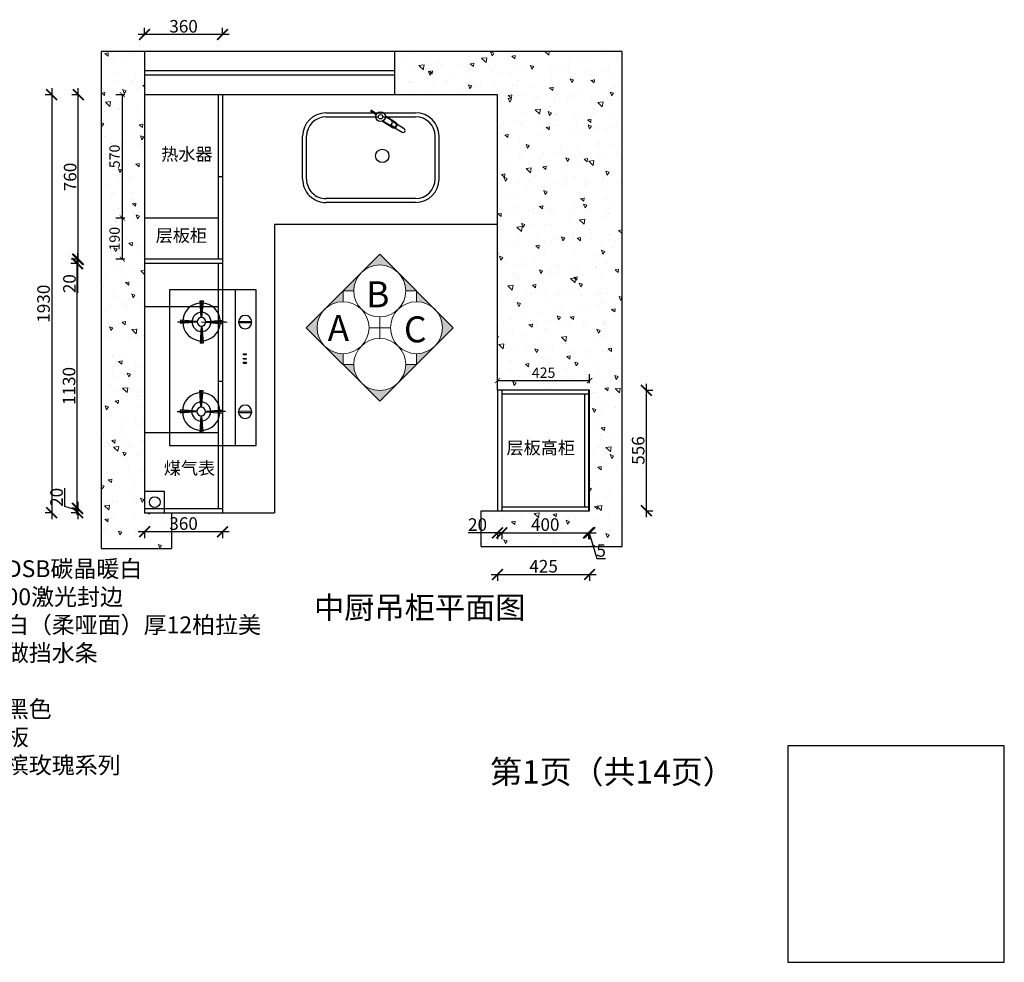
# Model space of a CAD drawing. Units: millimetres. Extents: x 145983 to 162179, y -12775 to -5569.
# Drawn here: x 149384 to 153930, y -12775 to -8422 of the extents above; entities that cross this region are included whole.
import ezdxf

# ---------------------------------------------------------------- set-up
doc = ezdxf.new("R2010")
doc.units = ezdxf.units.MM
doc.linetypes.add('DASHED2', pattern=[0.375, 0.25, -0.125])
for name, color, linetype in [('00', 1, 'Continuous'), ('ACCESSORY', 2, 'Continuous'), ('JJ', 3, 'Continuous'), ('图层1', 7, 'DASHED2')]:
    doc.layers.add(name, color=color, linetype=linetype)
doc.layers.add('1', color=7, linetype='Continuous', lineweight=20)
doc.styles.get("Standard").update_dxf_attribs({"font": 'arial.ttf'})
doc.styles.add('仿宋', font='txt')
doc.styles.add('黑字', font='simhei.ttf')
doc.dimstyles.new('1：60标准标注', dxfattribs={"dimscale": 60, "dimtxt": 0.8, "dimasz": 0.4, "dimexe": 0.5, "dimexo": 0.5, "dimgap": 0.2, "dimtad": 1, "dimdec": 0, "dimzin": 0, "dimdsep": 46, "dimtxsty": '仿宋', "dimblk": 'ARCHTICK', "dimcen": 1, "dimclrd": 1, "dimclre": 1, "dimclrt": 1, "dimadec": 0, "dimazin": 0, "dimtfac": 1, "dimtdec": 0, "dimtix": 1, "dimtofl": 0, "dimtmove": 2, "dimatfit": 3, "dimldrblk": 'BOXFILLED', "dimfxl": 0.2, "dimfxlon": 1, "dimtolj": 1, "dimtzin": 0, "dimarcsym": 0})
doc.dimstyles.new('ISO-25', dxfattribs={"dimtxt": 80, "dimasz": 55, "dimexe": 50, "dimexo": 50, "dimtad": 1, "dimdec": 0, "dimtxsty": 'Standard', "dimblk": 'ARCHTICK', "dimcen": 3, "dimdle": 50, "dimadec": 0, "dimazin": 0, "dimtfac": 1, "dimtdec": 0, "dimtmove": 0, "dimatfit": 3, "dimfxl": 50, "dimfxlon": 1, "dimarcsym": 0})

# ---------------------------------------------------------------- blocks, each defined once
blk = doc.blocks.new('_ArchTick')
at = {"color": 0, "linetype": 'ByBlock', "const_width": 0.15}
blk.add_lwpolyline([(-0.5, -0.5), (0.5, 0.5)], dxfattribs=at)
blk = doc.blocks.new('*D71')
at = {"color": 1, "lineweight": -2, "transparency": 16777216}
for p, q in [((151590.4, -10791.3), (151455.3, -10791.3)), ((151610.4, -10791.3), (151560.4, -10791.3)), ((151590.4, -10788.3), (151590.4, -10821.3)), ((151610.4, -10788.3), (151610.4, -10821.3))]:
    blk.add_line(p, q, dxfattribs=at)
at = {"layer": 'Defpoints', "color": 0, "transparency": 16777216}
for p in [(151590.4, -10657.1), (151610.4, -10657.1), (151610.4, -10791.3)]:
    blk.add_point(p, dxfattribs=at)
at = {"color": 1, "lineweight": -2, "transparency": 16777216, "xscale": 50, "yscale": 50, "zscale": 50, "rotation": 180}
blk.add_blockref('_ArchTick', (151590.4, -10791.3), dxfattribs=at)
at = {"color": 1, "lineweight": -2, "transparency": 16777216, "xscale": 50, "yscale": 50, "zscale": 50}
blk.add_blockref('_ArchTick', (151610.4, -10791.3), dxfattribs=at)
at = {"color": 1, "transparency": 16777216, "insert": (151497.8, -10761), "char_height": 58, "attachment_point": 5}
blk.add_mtext('20', dxfattribs=at)
blk = doc.blocks.new('*D72')
at = {"color": 1, "lineweight": -2, "transparency": 16777216}
for p, q in [((151580.4, -10791.3), (152040.4, -10791.3)), ((151610.4, -10788.3), (151610.4, -10821.3)), ((152010.4, -10788.3), (152010.4, -10821.3))]:
    blk.add_line(p, q, dxfattribs=at)
at = {"layer": 'Defpoints', "color": 0, "transparency": 16777216}
for p in [(151610.4, -10657.1), (152010.4, -10689.6), (152010.4, -10791.3)]:
    blk.add_point(p, dxfattribs=at)
at = {"color": 1, "lineweight": -2, "transparency": 16777216, "xscale": 50, "yscale": 50, "zscale": 50, "rotation": 180}
blk.add_blockref('_ArchTick', (151610.4, -10791.3), dxfattribs=at)
at = {"color": 1, "lineweight": -2, "transparency": 16777216, "xscale": 50, "yscale": 50, "zscale": 50}
blk.add_blockref('_ArchTick', (152010.4, -10791.3), dxfattribs=at)
at = {"color": 1, "transparency": 16777216, "insert": (151810.4, -10761), "char_height": 58, "attachment_point": 5}
blk.add_mtext('400', dxfattribs=at)
blk = doc.blocks.new('*D73')
at = {"color": 1, "lineweight": -2, "transparency": 16777216}
for p, q in [((151980.4, -10791.3), (152045.4, -10791.3)), ((152010.4, -10788.3), (152010.4, -10821.3)), ((152012.9, -10791.3), (152048.7, -10910.7)), ((152015.4, -10788.3), (152015.4, -10821.3)), ((152048.7, -10910.7), (152088.4, -10910.7))]:
    blk.add_line(p, q, dxfattribs=at)
at = {"layer": 'Defpoints', "color": 0, "transparency": 16777216}
for p in [(152010.4, -10689.6), (152015.4, -10689.6), (152015.4, -10791.3)]:
    blk.add_point(p, dxfattribs=at)
at = {"color": 1, "lineweight": -2, "transparency": 16777216, "xscale": 50, "yscale": 50, "zscale": 50, "rotation": 180}
blk.add_blockref('_ArchTick', (152010.4, -10791.3), dxfattribs=at)
at = {"color": 1, "lineweight": -2, "transparency": 16777216, "xscale": 50, "yscale": 50, "zscale": 50}
blk.add_blockref('_ArchTick', (152015.4, -10791.3), dxfattribs=at)
at = {"color": 1, "transparency": 16777216, "insert": (152068.6, -10880.6), "char_height": 58, "attachment_point": 5}
blk.add_mtext('5', dxfattribs=at)
blk = doc.blocks.new('*D74')
at = {"color": 1, "lineweight": -2, "transparency": 16777216}
for p, q in [((151560.4, -10983.8), (152045.4, -10983.8)), ((151590.4, -10980.8), (151590.4, -11013.8)), ((152015.4, -10980.8), (152015.4, -11013.8))]:
    blk.add_line(p, q, dxfattribs=at)
at = {"layer": 'Defpoints', "color": 0, "transparency": 16777216}
for p in [(151590.4, -10689.6), (152015.4, -10689.6), (152015.4, -10983.8)]:
    blk.add_point(p, dxfattribs=at)
at = {"color": 1, "lineweight": -2, "transparency": 16777216, "xscale": 50, "yscale": 50, "zscale": 50, "rotation": 180}
blk.add_blockref('_ArchTick', (151590.4, -10983.8), dxfattribs=at)
at = {"color": 1, "lineweight": -2, "transparency": 16777216, "xscale": 50, "yscale": 50, "zscale": 50}
blk.add_blockref('_ArchTick', (152015.4, -10983.8), dxfattribs=at)
at = {"color": 1, "transparency": 16777216, "insert": (151802.9, -10953.5), "char_height": 58, "attachment_point": 5}
blk.add_mtext('425', dxfattribs=at)
blk = doc.blocks.new('*D75')
at = {"color": 1, "lineweight": -2, "transparency": 16777216}
for p, q in [((152274.4, -10133.6), (152307.4, -10133.6)), ((152277.4, -10719.6), (152277.4, -10103.6)), ((152274.4, -10689.6), (152307.4, -10689.6))]:
    blk.add_line(p, q, dxfattribs=at)
at = {"layer": 'Defpoints', "color": 0, "transparency": 16777216}
for p in [(152015.4, -10133.6), (152277.4, -10133.6), (152015.4, -10689.6)]:
    blk.add_point(p, dxfattribs=at)
at = {"color": 1, "lineweight": -2, "transparency": 16777216, "xscale": 50, "yscale": 50, "zscale": 50}
for p, rotation in [((152277.4, -10133.6), 90), ((152277.4, -10689.6), 270)]:
    blk.add_blockref('_ArchTick', p, dxfattribs=dict(at, rotation=rotation))
at = {"color": 1, "transparency": 16777216, "insert": (152247.1, -10411.6), "char_height": 58, "attachment_point": 5, "rotation": 90}
blk.add_mtext('556', dxfattribs=at)
blk = doc.blocks.new('utyuyui')
at = {"layer": '00', "color": 251, "ltscale": 3}
blk.add_lwpolyline([(207012.3, -507560.9), (207034.9, -507523.5, 1), (207017.7, -507513.2)], format="xyb", dxfattribs=at)
for points in [[(206992.8, -507554.5), (206980.1, -507575.5)], [(207017.7, -507513.2), (206995.2, -507550.6)], [(207009.9, -507564.8), (206997.2, -507585.9)]]:
    blk.add_lwpolyline(points, dxfattribs=at)
at = {"layer": '00', "color": 4, "ltscale": 3}
blk.add_lwpolyline([(206997.2, -507585.9), (207009.9, -507564.8)], dxfattribs=at)
at = {"layer": '00', "color": 251, "ltscale": 3}
blk.add_circle((206955.9, -507635.1), 11.3, dxfattribs=at)
at = {"layer": 'ACCESSORY', "color": 134}
for p, q in [((207275.9, -507335.1), (207055.9, -507335.1)), ((207275.9, -507355.1), (207055.9, -507355.1)), ((206935.9, -507645.1), (206935.9, -507455.1)), ((206955.9, -507625.1), (206955.9, -507455.1)), ((207375.9, -507455.1), (207375.9, -507645.1)), ((207395.9, -507455.1), (207395.9, -507645.1)), ((206940.4, -507654.9), (206924.5, -507681.2)), ((206945.5, -507658), (206929.7, -507684.3)), ((206935.9, -507915.1), (206935.9, -507645.1)), ((206955.9, -507915.1), (206955.9, -507645.1)), ((207375.9, -507645.1), (207375.9, -507915.1)), ((207395.9, -507645.1), (207395.9, -507915.1)), ((207275.9, -508015.1), (207055.9, -508015.1)), ((207275.9, -508035.1), (207055.9, -508035.1))]:
    blk.add_line(p, q, dxfattribs=at)
for points in [[(206985.1, -507557.6), (206953.4, -507610.2)], [(206987.7, -507559.1), (206956.9, -507610.1)], [(206992.8, -507554.5), (206980.1, -507575.5)]]:
    blk.add_lwpolyline(points, dxfattribs=at)
for points in [[(206977.5, -507622.5), (207008.2, -507571.5, 1), (206987.7, -507559.1)], [(206979, -507625.7), (207010.8, -507573.1, 1), (206985.1, -507557.6)]]:
    blk.add_lwpolyline(points, format="xyb", dxfattribs=at)
for centre, radius in [((206955.9, -507635.1), 25), ((207156.7, -507626.2), 34.3)]:
    blk.add_circle(centre, radius, dxfattribs=at)
for centre, radius, start, end in [((207055.9, -507455.1), 120, 90, 180), ((207055.9, -507455.1), 100, 90, 180), ((207275.9, -507455.1), 120, 0, 90), ((207275.9, -507455.1), 100, 0, 90), ((206985.3, -507586.4), 12, 328.8806, 148.8806), ((206927.1, -507682.7), 3, 148.8806, 328.8806), ((206936.7, -507666.7), 3, 328.8806, 148.8806), ((207055.9, -507915.1), 120, 180, 270), ((207055.9, -507915.1), 100, 180, 270), ((207275.9, -507915.1), 120, 270, 0), ((207275.9, -507915.1), 100, 270, 0)]:
    blk.add_arc(centre, radius, start, end, dxfattribs=at)
blk = doc.blocks.new('511')
at = {"color": 1}
for p, q in [((47590.4, -5280), (47590.4, -4879.5)), ((47590.4, -4879.5), (48308.9, -4879.5)), ((48308.9, -4879.5), (48308.9, -5280)), ((48308.9, -5280), (47590.4, -5280))]:
    blk.add_line(p, q, dxfattribs=at)
at = {"color": 8}
for p, q in [((47737, -5007.6), (47730.5, -4929.9)), ((47730.8, -4929.9), (47746.2, -4929.9)), ((47737.1, -5007.6), (47731.1, -4929.9)), ((47738.3, -4916.1), (47738.6, -5007.5)), ((47738.3, -4916.1), (47738.6, -5007.5)), ((47738.6, -5007.5), (47738.3, -4928.3)), ((47738.6, -5007.5), (47738.4, -4929.9)), ((47740.1, -5007.6), (47745.6, -4929.8)), ((47740.2, -5007.6), (47746.2, -4929.9)), ((48150.8, -5006.1), (48144.3, -4928.5)), ((48144.6, -4928.5), (48160, -4928.4)), ((48150.9, -5006.1), (48144.9, -4928.4)), ((48152.1, -4914.6), (48152.4, -5006.1)), ((48152.1, -4914.6), (48152.4, -5006.1)), ((48152.4, -5006.1), (48152.1, -4926.8)), ((48152.4, -5006.1), (48152.1, -4928.4)), ((48153.9, -5006.1), (48159.4, -4928.4)), ((48154, -5006.1), (48160, -4928.4)), ((47718.7, -5027.6), (47639.5, -5027.9)), ((47640.9, -5021.6), (47641, -5035.9)), ((47718.8, -5026.3), (47641, -5021.3)), ((47718.8, -5029.4), (47641.2, -5036.5)), ((47718.7, -5027.6), (47642.8, -5027.9)), ((47642.8, -5027.9), (47718.7, -5027.6)), ((47738.7, -5027.5), (47739.1, -5138.9)), ((47758.6, -5026.1), (47836.4, -5020.7)), ((47758.6, -5029.2), (47836.3, -5035.8)), ((47758.7, -5027.5), (47835.7, -5027.2)), ((47758.7, -5027.5), (47834.6, -5027.2)), ((47834.6, -5027.2), (47758.7, -5027.5)), ((47835.7, -5020.9), (47835.7, -5035.2)), ((48054.7, -5019), (48054.8, -5035.5)), ((48132.5, -5026.1), (48054.7, -5026.4)), ((48132.5, -5024.8), (48054.8, -5019.9)), ((48132.6, -5027.9), (48055, -5035)), ((48056.6, -5026.4), (48132.5, -5026.1)), ((48132.5, -5026.1), (48056.6, -5026.4)), ((48151, -5046), (48145, -5123.7)), ((48151.1, -5046), (48145.6, -5123.7)), ((48152.1, -5137.5), (48152.4, -5046)), ((48152.8, -5123.2), (48152.6, -5046)), ((48154, -5046), (48160.1, -5123.7)), ((48154.2, -5046), (48160.7, -5123.6)), ((48172.4, -5024.7), (48250.2, -5019.2)), ((48172.4, -5027.7), (48250.1, -5034.3)), ((48172.5, -5026), (48248.4, -5025.7)), ((48248.4, -5025.7), (48172.5, -5026)), ((48172.5, -5026), (48249.5, -5025.7)), ((48249.5, -5018.3), (48249.5, -5033.7)), ((47737.2, -5047.4), (47731.2, -5125.2)), ((47737.3, -5047.5), (47731.8, -5125.2)), ((47739.1, -5138.9), (47738.8, -5047.5)), ((47739, -5124.6), (47738.8, -5047.5)), ((47738.8, -5047.5), (47739, -5126.7)), ((47738.8, -5047.5), (47739.1, -5146)), ((47740.3, -5047.4), (47746.3, -5125.2)), ((47740.4, -5047.4), (47746.9, -5125.1)), ((47731.5, -5124.7), (47748, -5124.6)), ((48145.3, -5123.2), (48160.7, -5123.1))]:
    blk.add_line(p, q, dxfattribs=at)
at = {"color": 1, "ltscale": 300}
blk.add_line((47590, -5182.6), (48308.9, -5182.6), dxfattribs=at)
at = {"color": 8, "ltscale": 300}
for p, q in [((47736.2, -5199.4), (47736.4, -5256.7)), ((47742.8, -5199.4), (47736.2, -5199.4)), ((47743, -5256.6), (47742.8, -5199.4)), ((47885.9, -5220.9), (47886, -5233)), ((47890.3, -5220.9), (47885.9, -5220.9)), ((47890.4, -5233), (47890.3, -5220.9)), ((47906.8, -5220.8), (47906.9, -5232.9)), ((47911.2, -5220.8), (47906.8, -5220.8)), ((47911.3, -5232.9), (47911.2, -5220.8)), ((47924.4, -5220.8), (47924.5, -5234)), ((47930, -5220.8), (47924.4, -5220.8)), ((47930, -5234), (47930, -5220.8)), ((48158.8, -5199), (48150, -5199.1)), ((48150, -5199.1), (48150.2, -5258.5)), ((48159, -5258.5), (48158.8, -5199)), ((47736.4, -5256.7), (47743, -5256.6)), ((47886, -5233), (47890.4, -5233)), ((47906.9, -5232.9), (47911.3, -5232.9)), ((47924.5, -5234), (47930, -5234)), ((48150.2, -5258.5), (48159, -5258.5))]:
    blk.add_line(p, q, dxfattribs=at)
at = {"color": 8}
for centre, radius in [((47738.7, -5027.5), 86.9), ((48152.5, -5026.1), 86.9), ((47738.7, -5027.5), 43.9), ((48152.5, -5026.1), 43.9), ((47738.7, -5027.5), 20), ((48152.5, -5026.1), 20)]:
    blk.add_circle(centre, radius, dxfattribs=at)
at = {"color": 8, "ltscale": 300}
for centre in [(47739.6, -5229.1), (48153.4, -5228.8)]:
    blk.add_circle(centre, 30.8, dxfattribs=at)
blk = doc.blocks.new('*D76')
at = {"color": 1, "lineweight": -2, "transparency": 16777216}
for p, q in [((149591.6, -10670.4), (149591.6, -10585.3)), ((149652.1, -10688.6), (149591.6, -10670.4)), ((149655.1, -10678.6), (149622.1, -10678.6)), ((149652.1, -10648.6), (149652.1, -10728.6)), ((149655.1, -10698.6), (149622.1, -10698.6))]:
    blk.add_line(p, q, dxfattribs=at)
at = {"layer": 'Defpoints', "color": 0, "transparency": 16777216}
for p in [(150037.8, -10678.6), (149652.1, -10698.6), (150110.1, -10698.6)]:
    blk.add_point(p, dxfattribs=at)
at = {"color": 1, "lineweight": -2, "transparency": 16777216, "xscale": 50, "yscale": 50, "zscale": 50}
for p, rotation in [((149652.1, -10678.6), 90), ((149652.1, -10698.6), 270)]:
    blk.add_blockref('_ArchTick', p, dxfattribs=dict(at, rotation=rotation))
at = {"color": 1, "transparency": 16777216, "insert": (149561.4, -10627.8), "char_height": 58, "attachment_point": 5, "rotation": 90}
blk.add_mtext('20', dxfattribs=at)
blk = doc.blocks.new('*D77')
at = {"color": 1, "lineweight": -2, "transparency": 16777216}
for p, q in [((150350.4, -10786.6), (149930.4, -10786.6)), ((149960.4, -10783.6), (149960.4, -10816.6)), ((150320.4, -10783.6), (150320.4, -10816.6))]:
    blk.add_line(p, q, dxfattribs=at)
at = {"layer": 'Defpoints', "color": 0, "transparency": 16777216}
for p in [(149960.4, -10530.8), (150320.4, -10616), (149960.4, -10786.6)]:
    blk.add_point(p, dxfattribs=at)
at = {"color": 1, "lineweight": -2, "transparency": 16777216, "xscale": 50, "yscale": 50, "zscale": 50, "rotation": 180}
blk.add_blockref('_ArchTick', (149960.4, -10786.6), dxfattribs=at)
at = {"color": 1, "lineweight": -2, "transparency": 16777216, "xscale": 50, "yscale": 50, "zscale": 50}
blk.add_blockref('_ArchTick', (150320.4, -10786.6), dxfattribs=at)
at = {"color": 1, "transparency": 16777216, "insert": (150140.4, -10756.3), "char_height": 58, "attachment_point": 5}
blk.add_mtext('360', dxfattribs=at)
blk = doc.blocks.new('*D78')
at = {"color": 1, "lineweight": -2, "transparency": 16777216}
for p, q in [((150350.4, -8490.6), (149930.4, -8490.6)), ((149960.4, -8493.6), (149960.4, -8460.6)), ((150320.4, -8493.6), (150320.4, -8460.6))]:
    blk.add_line(p, q, dxfattribs=at)
at = {"layer": 'Defpoints', "color": 0, "transparency": 16777216}
for p in [(149960.4, -8490.6), (149960.4, -8768.6), (150320.4, -8788.7)]:
    blk.add_point(p, dxfattribs=at)
at = {"color": 1, "lineweight": -2, "transparency": 16777216, "xscale": 50, "yscale": 50, "zscale": 50, "rotation": 180}
blk.add_blockref('_ArchTick', (149960.4, -8490.6), dxfattribs=at)
at = {"color": 1, "lineweight": -2, "transparency": 16777216, "xscale": 50, "yscale": 50, "zscale": 50}
blk.add_blockref('_ArchTick', (150320.4, -8490.6), dxfattribs=at)
at = {"color": 1, "transparency": 16777216, "insert": (150140.4, -8460.3), "char_height": 58, "attachment_point": 5}
blk.add_mtext('360', dxfattribs=at)
blk = doc.blocks.new('*D79')
at = {"color": 1, "lineweight": -2, "transparency": 16777216}
for p, q in [((149649.3, -10708.6), (149649.3, -9518.6)), ((149652.3, -9548.6), (149619.3, -9548.6)), ((149652.3, -10678.6), (149619.3, -10678.6))]:
    blk.add_line(p, q, dxfattribs=at)
at = {"layer": 'Defpoints', "color": 0, "transparency": 16777216}
for p in [(149649.3, -9548.6), (150140.4, -9548.6), (150140.4, -10678.6)]:
    blk.add_point(p, dxfattribs=at)
at = {"color": 1, "lineweight": -2, "transparency": 16777216, "xscale": 50, "yscale": 50, "zscale": 50}
for p, rotation in [((149649.3, -9548.6), 90), ((149649.3, -10678.6), 270)]:
    blk.add_blockref('_ArchTick', p, dxfattribs=dict(at, rotation=rotation))
at = {"color": 1, "transparency": 16777216, "insert": (149619, -10113.6), "char_height": 58, "attachment_point": 5, "rotation": 90}
blk.add_mtext('1130', dxfattribs=at)
blk = doc.blocks.new('*D80')
at = {"color": 1, "lineweight": -2, "transparency": 16777216}
for p, q in [((149657.3, -8768.6), (149624.3, -8768.6)), ((149654.3, -9558.6), (149654.3, -8738.6)), ((149657.3, -9528.6), (149624.3, -9528.6))]:
    blk.add_line(p, q, dxfattribs=at)
at = {"layer": 'Defpoints', "color": 0, "transparency": 16777216}
for p in [(149654.3, -8768.6), (150094.5, -8768.6), (150156.1, -9528.6)]:
    blk.add_point(p, dxfattribs=at)
at = {"color": 1, "lineweight": -2, "transparency": 16777216, "xscale": 50, "yscale": 50, "zscale": 50}
for p, rotation in [((149654.3, -8768.6), 90), ((149654.3, -9528.6), 270)]:
    blk.add_blockref('_ArchTick', p, dxfattribs=dict(at, rotation=rotation))
at = {"color": 1, "transparency": 16777216, "insert": (149624.1, -9148.6), "char_height": 58, "attachment_point": 5, "rotation": 90}
blk.add_mtext('760', dxfattribs=at)
blk = doc.blocks.new('*D81')
at = {"color": 1, "lineweight": -2, "transparency": 16777216}
for p, q in [((149651.2, -9498.6), (149651.2, -9548.6)), ((149654.2, -9528.6), (149621.2, -9528.6)), ((149654.2, -9548.6), (149621.2, -9548.6)), ((149651.2, -9548.6), (149651.2, -9683.7))]:
    blk.add_line(p, q, dxfattribs=at)
at = {"layer": 'Defpoints', "color": 0, "transparency": 16777216}
for p in [(150072.7, -9528.6), (149651.2, -9548.6), (150072.7, -9548.6)]:
    blk.add_point(p, dxfattribs=at)
at = {"color": 1, "lineweight": -2, "transparency": 16777216, "xscale": 50, "yscale": 50, "zscale": 50}
for p, rotation in [((149651.2, -9528.6), 90), ((149651.2, -9548.6), 270)]:
    blk.add_blockref('_ArchTick', p, dxfattribs=dict(at, rotation=rotation))
at = {"color": 1, "transparency": 16777216, "insert": (149620.9, -9641.1), "char_height": 58, "attachment_point": 5, "rotation": 90}
blk.add_mtext('20', dxfattribs=at)
blk = doc.blocks.new('*D82')
at = {"color": 1, "lineweight": -2, "transparency": 16777216}
for p, q in [((149534.5, -8768.6), (149501.5, -8768.6)), ((149531.5, -8738.6), (149531.5, -10728.6)), ((149534.5, -10698.6), (149501.5, -10698.6))]:
    blk.add_line(p, q, dxfattribs=at)
at = {"layer": 'Defpoints', "color": 0, "transparency": 16777216}
for p in [(150009.5, -8768.6), (149531.5, -10698.6), (150022.9, -10698.6)]:
    blk.add_point(p, dxfattribs=at)
at = {"color": 1, "lineweight": -2, "transparency": 16777216, "xscale": 50, "yscale": 50, "zscale": 50}
for p, rotation in [((149531.5, -8768.6), 90), ((149531.5, -10698.6), 270)]:
    blk.add_blockref('_ArchTick', p, dxfattribs=dict(at, rotation=rotation))
at = {"color": 1, "transparency": 16777216, "insert": (149501.2, -9733.6), "char_height": 58, "attachment_point": 5, "rotation": 90}
blk.add_mtext('1930', dxfattribs=at)
blk = doc.blocks.new('*D109')
at = {"color": 1, "lineweight": -2, "transparency": 16777216}
for p, q in [((149869.9, -9338.6), (149827.9, -9338.6)), ((149857.9, -9528.6), (149857.9, -9338.6)), ((149869.9, -9528.6), (149827.9, -9528.6))]:
    blk.add_line(p, q, dxfattribs=at)
at = {"layer": 'Defpoints', "color": 0, "transparency": 16777216}
for p in [(149857.9, -9338.6), (149960.4, -9338.6), (149960.4, -9528.6)]:
    blk.add_point(p, dxfattribs=at)
at = {"color": 1, "lineweight": -2, "transparency": 16777216, "xscale": 24, "yscale": 24, "zscale": 24}
for p, rotation in [((149857.9, -9338.6), 90), ((149857.9, -9528.6), 270)]:
    blk.add_blockref('_ArchTick', p, dxfattribs=dict(at, rotation=rotation))
at = {"color": 1, "transparency": 16777216, "insert": (149821.9, -9433.6), "char_height": 48, "attachment_point": 5, "rotation": 90, "style": '仿宋'}
blk.add_mtext('\\A1;190', dxfattribs=at)
blk = doc.blocks.new('_BoxFilled')
at = {"color": 0, "linetype": 'ByBlock', "lineweight": -2}
blk.add_line((-0.5, 0), (-1, 0), dxfattribs=at)
at = {"color": 0, "linetype": 'ByBlock'}
blk.add_solid([(-0.5, 0.5), (0.5, 0.5), (-0.5, -0.5), (0.5, -0.5)], dxfattribs=at)
blk = doc.blocks.new('*D110')
at = {"color": 1, "lineweight": -2, "transparency": 16777216}
for p, q in [((149869.9, -8768.6), (149827.9, -8768.6)), ((149857.9, -9338.6), (149857.9, -8768.6)), ((149869.9, -9338.6), (149827.9, -9338.6))]:
    blk.add_line(p, q, dxfattribs=at)
at = {"layer": 'Defpoints', "color": 0, "transparency": 16777216}
for p in [(149857.9, -8768.6), (150009.5, -8768.6), (149960.4, -9338.6)]:
    blk.add_point(p, dxfattribs=at)
at = {"color": 1, "lineweight": -2, "transparency": 16777216, "xscale": 24, "yscale": 24, "zscale": 24}
for p, rotation in [((149857.9, -8768.6), 90), ((149857.9, -9338.6), 270)]:
    blk.add_blockref('_ArchTick', p, dxfattribs=dict(at, rotation=rotation))
at = {"color": 1, "transparency": 16777216, "insert": (149821.9, -9053.6), "char_height": 48, "attachment_point": 5, "rotation": 90, "style": '仿宋'}
blk.add_mtext('\\A1;570', dxfattribs=at)
blk = doc.blocks.new('*D111')
at = {"color": 1, "lineweight": -2, "transparency": 16777216}
for p, q in [((151590.4, -10100.4), (151590.4, -10058.4)), ((151590.4, -10088.4), (152015.4, -10088.4)), ((152015.4, -10100.4), (152015.4, -10058.4))]:
    blk.add_line(p, q, dxfattribs=at)
at = {"layer": 'Defpoints', "color": 0, "transparency": 16777216}
for p in [(152015.4, -10088.4), (151590.4, -10133.6), (152015.4, -10133.6)]:
    blk.add_point(p, dxfattribs=at)
at = {"color": 1, "lineweight": -2, "transparency": 16777216, "xscale": 24, "yscale": 24, "zscale": 24, "rotation": 180}
blk.add_blockref('_ArchTick', (151590.4, -10088.4), dxfattribs=at)
at = {"color": 1, "lineweight": -2, "transparency": 16777216, "xscale": 24, "yscale": 24, "zscale": 24}
blk.add_blockref('_ArchTick', (152015.4, -10088.4), dxfattribs=at)
at = {"color": 1, "transparency": 16777216, "insert": (151802.9, -10052.4), "char_height": 48, "attachment_point": 5, "style": '仿宋'}
blk.add_mtext('\\A1;425', dxfattribs=at)

msp = doc.modelspace()

# ---------------------------------------------------------------- hatches: boundary and pattern name
at = {"lineweight": 15}
h = msp.add_hatch(dxfattribs=at)
h.set_pattern_fill('AR-CONC', color=8, angle=90)
h.set_pattern_definition([(140, (2455.06, -31825.72), (15.93909, 182.18467), [19.05, -209.55]), (85, (2455.06, -31825.72), (-191.05685, -35.24342), [15.24, -167.64058]), (190.45144, (2456.39, -31810.54), (-175.11775, 146.94125), [16.19, -178.09024]), (136.1842, (2404.26, -31825.72), (42.04233, 271.07904), [28.575, -314.325]), (186.63556, (2407.77, -31803.13), (-247.42612, 237.40413), [24.285, -267.1356]), (81.18415, (2404.26, -31825.72), (-247.4261, 237.40413), [22.85997, -251.45973]), (111, (2416.96, -31800.32), (102.2652, 151.61439), [19.05, -209.55]), (56, (2416.96, -31800.32), (-184.18797, 61.80203), [15.24, -167.64]), (161.45145, (2425.48, -31787.68), (-81.92277, 213.41642), [16.19, -178.08994]), (127.5, (2455.06, -31825.72), (-84.55504, 3.088603), [0, -165.608, 0, -170.18, 0, -168.275]), (97.5, (2455.06, -31825.72), (-100.180575, 66.81966), [0, -97.028, 0, -161.798, 0, -64.135]), (57.5, (2455.06, -31882.36), (5.728744, 135.590595), [0, -63.5, 0, -198.12, 0, -262.89]), (47.5, (2455.06, -31907.76), (-25.42649, 148.12918), [0, -82.55, 0, -131.572, 0, -186.69])])
h.paths.add_polyline_path([(152165.4, -8568.6), (151115.4, -8568.6), (151115.4, -8768.6), (151590.4, -8768.6), (151590.4, -10133.6), (152015.4, -10133.6), (152015.4, -10689.6), (151515.4, -10689.6), (151515.4, -10854.6), (152165.4, -10854.6)])
h.paths.add_polyline_path([(149960.4, -8568.6), (149760.4, -8568.6), (149760.4, -10863.6), (150085.4, -10863.6), (150085.4, -10698.6), (149960.4, -10698.6)])
at = {"layer": 'JJ', "lineweight": 18, "ltscale": 0.5}
h = msp.add_hatch(color=8, dxfattribs=at)
h.paths.add_polyline_path([(150791.8, -9929.3), (150707, -9844.5), (150791.8, -9759.6, 0.414214)])
h.paths.add_polyline_path([(150876.7, -10014.2), (150791.8, -9929.3, 0.198912), (150876.7, -9964.5)])
h.paths.add_polyline_path([(150926.4, -10014.2, 0.198912), (150961.5, -10099), (150876.7, -10014.2)])
h.paths.add_polyline_path([(151046.4, -10134.2, 0.198912), (151131.2, -10099), (151046.4, -10183.9), (150961.5, -10099, 0.198912)])
h.paths.add_polyline_path([(151131.2, -10099, 0.198912), (151166.4, -10014.2), (151216.1, -10014.2)])
h.paths.add_polyline_path([(151301, -9929.3), (151216.1, -10014.2), (151216.1, -9964.5, 0.198912)])
h.paths.add_polyline_path([(151301, -9759.6), (151385.8, -9844.5), (151301, -9929.3, 0.414214)])
h.paths.add_polyline_path([(151216.1, -9674.8), (151301, -9759.6, 0.198912), (151216.1, -9724.5)])
h.paths.add_polyline_path([(151131.2, -9589.9), (151216.1, -9674.8), (151166.4, -9674.8, 0.198912)])
h.paths.add_polyline_path([(150961.5, -9589.9), (151046.4, -9505.1), (151131.2, -9589.9, 0.198912), (151046.4, -9554.8, 0.198912)])
h.paths.add_polyline_path([(150876.7, -9674.8), (150961.5, -9589.9, 0.198912), (150926.4, -9674.8)])
h.paths.add_polyline_path([(150876.7, -9724.5, 0.198912), (150791.8, -9759.6), (150876.7, -9674.8)])

# ---------------------------------------------------------------- linework, layer by layer
for p, q in [((152165.4, -8568.6), (149760.4, -8568.6)), ((149760.4, -8568.6), (149760.4, -10863.6)), ((149960.4, -8568.6), (149960.4, -10698.6)), ((151115.4, -8768.6), (151115.4, -8568.6)), ((152165.4, -10854.6), (152165.4, -8568.6)), ((151590.4, -8768.6), (149960.4, -8768.6)), ((150300.4, -8768.6), (150300.4, -9528.6)), ((150320.4, -8768.6), (150320.4, -10698.6)), ((151590.4, -10133.6), (151590.4, -8768.6)), ((150320.4, -9148.6), (150300.4, -9148.6)), ((150300.4, -9338.6), (149960.4, -9338.6)), ((151590.4, -9368.6), (150560.4, -9368.6)), ((150560.4, -9368.6), (150560.4, -10698.6)), ((150320.4, -9528.6), (149960.4, -9528.6)), ((150320.4, -9548.6), (149960.4, -9548.6)), ((150300.4, -9548.6), (150300.4, -10678.6)), ((150300.4, -9748.6), (149960.4, -9748.6)), ((150320.4, -10093.6), (150300.4, -10093.6)), ((152015.4, -10133.6), (151590.4, -10133.6)), ((151590.4, -10133.6), (151590.4, -10689.6)), ((151610.4, -10133.6), (151610.4, -10689.6)), ((152010.4, -10133.6), (152010.4, -10689.6)), ((152015.4, -10689.6), (152015.4, -10133.6)), ((152010.4, -10151.6), (151610.4, -10151.6)), ((151992.4, -10151.6), (151992.4, -10671.6)), ((149960.4, -10328.6), (150300.4, -10328.6)), ((149960.4, -10678.6), (150320.4, -10678.6)), ((151610.4, -10671.6), (152010.4, -10671.6)), ((149960.4, -10698.6), (150085.4, -10698.6)), ((149960.4, -10698.6), (150560.4, -10698.6)), ((150085.4, -10698.6), (150085.4, -10863.6)), ((151515.4, -10854.6), (151515.4, -10689.6)), ((151515.4, -10689.6), (152015.4, -10689.6)), ((149760.4, -10863.6), (150085.4, -10863.6)), ((151515.4, -10854.6), (152165.4, -10854.6))]:
    msp.add_line(p, q)
at = {"color": 8}
for p, q in [((151115.4, -8658.6), (149960.4, -8658.6)), ((151115.4, -8678.6), (149960.4, -8678.6)), ((149960.4, -10598.6), (150050.4, -10598.6)), ((150050.4, -10598.6), (150050.4, -10698.6))]:
    msp.add_line(p, q, dxfattribs=at)
msp.add_lwpolyline([(152930.4, -12774.7), (153930.4, -12774.7), (153930.4, -11774.7), (152930.4, -11774.7)], close=True)
msp.add_circle((150007.4, -10649.9), 25, dxfattribs=at)
at = {"layer": 'JJ', "color": 8, "lineweight": 18, "ltscale": 0.5}
for p, q in [((151046.4, -9794.8), (151046.4, -9894.2)), ((150996.7, -9844.5), (151096.1, -9844.5))]:
    msp.add_line(p, q, dxfattribs=at)
msp.add_lwpolyline([(151385.8, -9844.5), (151046.4, -10183.9), (150707, -9844.5), (151046.4, -9505.1)], close=True, dxfattribs=at)
for points in [[(150876.7, -9724.5), (150876.7, -9674.8), (150926.4, -9674.8)], [(151166.4, -9674.8), (151216.1, -9674.8), (151216.1, -9724.5)], [(150926.4, -10014.2), (150876.7, -10014.2), (150876.7, -9964.5)], [(151216.1, -9964.5), (151216.1, -10014.2), (151166.4, -10014.2)]]:
    msp.add_lwpolyline(points, dxfattribs=at)
for centre in [(151046.4, -9674.8), (150876.7, -9844.5), (151216.1, -9844.5), (151046.4, -10014.2)]:
    msp.add_circle(centre, 120, dxfattribs=at)

# ---------------------------------------------------------------- block references
at = {"color": 0, "lineweight": 15, "xscale": 0.9000000000000001, "yscale": 0.9000000000000001, "zscale": 0.9000000000000001, "rotation": 270.0710947472107}
msp.add_blockref('utyuyui', (607690, 177956.7), dxfattribs=at)
at = {"xscale": -1, "rotation": 90}
msp.add_blockref('511', (145195.8, 37920.9), dxfattribs=at)

# ---------------------------------------------------------------- texts
at = {"layer": '1', "attachment_point": 1}
for s, insert, char_height, width in [('{\\fSimSun|b0|i0|c134|p2;柜体：松木DSB碳晶暖白\\P门板：W1000激光封边\\P台面：极地白（柔哑面）厚12柏拉美\\P不做下挂不做挡水条\\P台下盆\\P柜体免拉手黑色\\P踢脚线同门板\\P碗篮平篮香槟玫瑰系列}', (148789.4, -10918.5), 77.743, 2541.708), ('{\\fSimSun|b0|i0|c134|p2;第1页（共14页）}', (151556.3, -11841.5), 107.976, 2989.396)]:
    msp.add_mtext(s, dxfattribs=dict(at, insert=insert, char_height=char_height, width=width))
at = {"layer": 'JJ', "color": 8, "lineweight": 18, "ltscale": 0.5, "char_height": 120, "attachment_point": 3, "style": '黑字'}
for s, insert in [('B', (151091, -9630.2)), ('A', (150905.1, -9786.2)), ('C', (151262.4, -9792.1))]:
    msp.add_mtext(s, dxfattribs=dict(at, insert=insert))
at = {"layer": '图层1', "attachment_point": 1}
for s, insert, char_height, width in [('{\\fSimSun|b0|i0|c134|p2;热水器}', (150037.4, -9014.2), 57.869, 338.203), ('{\\fSimSun|b0|i0|c134|p2;层板柜}', (150011.8, -9390), 57.869, 348.203), ('{\\fSimSun|b0|i0|c134|p2;层板高柜}', (151631.8, -10370.4), 57.869, 348.203), ('{\\fSimSun|b0|i0|c134|p2;煤气表}', (150049.2, -10464.3), 57.869, 338.203), ('{\\fSimSun|b0|i0|c134|p2;中厨吊柜平面图}', (150742.7, -11085.5), 102.25, 2830.867)]:
    msp.add_mtext(s, dxfattribs=dict(at, insert=insert, char_height=char_height, width=width))

# ---------------------------------------------------------------- dimensions: what is measured, and where the dimension line sits
for base, p1, p2, override, picture, middle in [((149960.4, -8490.6), (150320.4, -8788.7), (149960.4, -8768.6), {"dimtxt": 58, "dimasz": 50, "dimexe": 30, "dimexo": 40, "dimcen": 2.5, "dimdle": 30, "dimclrd": 1, "dimclre": 1, "dimclrt": 1, "dimfxl": 3, "dimtfillclr": 1, "dimarcsym": 1}, '*D78', (150140.4, -8460.3)), ((149960.4, -10786.6), (150320.4, -10616), (149960.4, -10530.8), {"dimtxt": 58, "dimasz": 50, "dimexe": 30, "dimexo": 40, "dimcen": 2.5, "dimdle": 30, "dimclrd": 1, "dimclre": 1, "dimclrt": 1, "dimfxl": 3, "dimtfillclr": 1, "dimarcsym": 1}, '*D77', (150140.4, -10756.3)), ((152010.4, -10791.3), (151610.4, -10657.1), (152010.4, -10689.6), {"dimtxt": 58, "dimasz": 50, "dimexe": 30, "dimexo": 40, "dimcen": 2.5, "dimdle": 30, "dimclrd": 1, "dimclre": 1, "dimclrt": 1, "dimtmove": 1, "dimfxl": 3, "dimtfillclr": 1, "dimarcsym": 1}, '*D72', (151810.4, -10761)), ((152015.4, -10983.8), (151590.4, -10689.6), (152015.4, -10689.6), {"dimtxt": 58, "dimasz": 50, "dimexe": 30, "dimexo": 40, "dimcen": 2.5, "dimdle": 30, "dimclrd": 1, "dimclre": 1, "dimclrt": 1, "dimfxl": 3, "dimtfillclr": 1, "dimarcsym": 1}, '*D74', (151802.9, -10953.5)), ((152015.4, -10791.3), (152010.4, -10689.6), (152015.4, -10689.6), {"dimtxt": 58, "dimasz": 50, "dimexe": 30, "dimexo": 40, "dimcen": 2.5, "dimdle": 30, "dimclrd": 1, "dimclre": 1, "dimclrt": 1, "dimtmove": 1, "dimfxl": 3, "dimtfillclr": 1, "dimarcsym": 1}, '*D73', (152049.3, -10880.6))]:
    dim = msp.add_linear_dim(base=base, p1=p1, p2=p2, dimstyle='ISO-25', override=override)
    dim.commit()
    dim.dimension.update_dxf_attribs({"geometry": picture, "text_midpoint": middle})
for base, p1, p2, override, picture, middle in [((149531.5, -10698.6), (150009.5, -8768.6), (150022.9, -10698.6), {"dimtxt": 58, "dimasz": 50, "dimexe": 30, "dimexo": 40, "dimcen": 2.5, "dimdle": 30, "dimclrd": 1, "dimclre": 1, "dimclrt": 1, "dimfxl": 3, "dimtfillclr": 1, "dimarcsym": 1}, '*D82', (149501.2, -9733.6)), ((149654.3, -8768.6), (150156.1, -9528.6), (150094.5, -8768.6), {"dimtxt": 58, "dimasz": 50, "dimexe": 30, "dimexo": 40, "dimcen": 2.5, "dimdle": 30, "dimclrd": 1, "dimclre": 1, "dimclrt": 1, "dimtmove": 1, "dimfxl": 3, "dimtfillclr": 1, "dimarcsym": 1}, '*D80', (149624.1, -9148.6)), ((149651.2, -9548.6), (150072.7, -9528.6), (150072.7, -9548.6), {"dimtxt": 58, "dimasz": 50, "dimexe": 30, "dimexo": 40, "dimcen": 2.5, "dimdle": 30, "dimclrd": 1, "dimclre": 1, "dimclrt": 1, "dimfxl": 3, "dimtfillclr": 1, "dimarcsym": 1}, '*D81', (149620.9, -9641.1)), ((149649.3, -9548.6), (150140.4, -10678.6), (150140.4, -9548.6), {"dimtxt": 58, "dimasz": 50, "dimexe": 30, "dimexo": 40, "dimcen": 2.5, "dimdle": 30, "dimclrd": 1, "dimclre": 1, "dimclrt": 1, "dimfxl": 3, "dimtfillclr": 1, "dimarcsym": 1}, '*D79', (149619, -10113.6)), ((152277.4, -10133.6), (152015.4, -10689.6), (152015.4, -10133.6), {"dimtxt": 58, "dimasz": 50, "dimexe": 30, "dimexo": 40, "dimcen": 2.5, "dimdle": 30, "dimclrd": 1, "dimclre": 1, "dimclrt": 1, "dimfxl": 3, "dimtfillclr": 1, "dimarcsym": 1}, '*D75', (152247.1, -10411.6)), ((149652.1, -10698.6), (150037.8, -10678.6), (150110.1, -10698.6), {"dimtxt": 58, "dimasz": 50, "dimexe": 30, "dimexo": 40, "dimcen": 2.5, "dimdle": 30, "dimclrd": 1, "dimclre": 1, "dimclrt": 1, "dimtmove": 1, "dimfxl": 3, "dimtfillclr": 1, "dimarcsym": 1}, '*D76', (149561.4, -10669.8))]:
    dim = msp.add_linear_dim(base=base, p1=p1, p2=p2, angle=90, dimstyle='ISO-25', override=override)
    dim.commit()
    dim.dimension.update_dxf_attribs({"geometry": picture, "text_midpoint": middle})
for base, p1, p2, picture, middle in [((149857.9, -8768.6), (149960.4, -9338.6), (150009.5, -8768.6), '*D110', (149821.9, -9053.6)), ((149857.9, -9338.6), (149960.4, -9528.6), (149960.4, -9338.6), '*D109', (149821.9, -9433.6))]:
    dim = msp.add_linear_dim(base=base, p1=p1, p2=p2, angle=90, dimstyle='1：60标准标注')
    dim.commit()
    dim.dimension.update_dxf_attribs({"geometry": picture, "text_midpoint": middle})
dim = msp.add_linear_dim(base=(152015.4, -10088.4), p1=(151590.4, -10133.6), p2=(152015.4, -10133.6), dimstyle='1：60标准标注')
dim.commit()
dim.dimension.update_dxf_attribs({"geometry": '*D111', "text_midpoint": (151802.9, -10052.4)})
dim = msp.add_linear_dim(base=(151610.4, -10791.3), p1=(151590.4, -10657.1), p2=(151610.4, -10657.1), dimstyle='ISO-25', override={"dimtxt": 58, "dimasz": 50, "dimexe": 30, "dimexo": 40, "dimcen": 2.5, "dimdle": 30, "dimclrd": 1, "dimclre": 1, "dimclrt": 1, "dimfxl": 3, "dimtfillclr": 1, "dimarcsym": 1})
dim.commit()
dim.dimension.update_dxf_attribs({"geometry": '*D71', "text_midpoint": (151497.8, -10791.3), "dimtype": 128})

doc.saveas('drawing.dxf')
